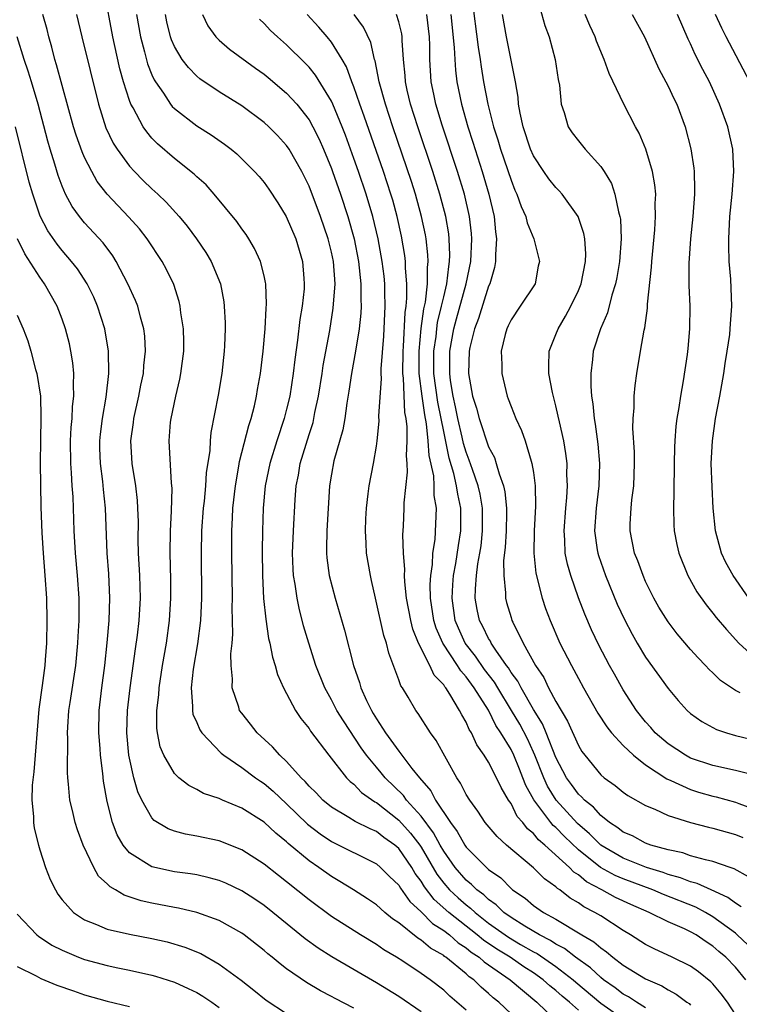
# Model space of a CAD drawing. Units: inches. Extents: x 2571000 to 2574000, y 1560000 to 1562156.
# Drawn here: x 2571219 to 2571283, y 1561223 to 1561311 of the extents above; entities that cross this region are included whole.
import ezdxf

# ---------------------------------------------------------------- set-up
doc = ezdxf.new("R2010")
doc.units = ezdxf.units.IN
doc.header["$MEASUREMENT"] = 0
doc.layers.add('LD25711560_2ft', color=33, linetype='Continuous')

msp = doc.modelspace()

# ---------------------------------------------------------------- linework, layer by layer
at = {"layer": 'LD25711560_2ft'}
for points, elevation in [([(2571269, 1561222.286), (2571268.225, 1561223), (2571267.549, 1561223.549), (2571267, 1561224.047), (2571266.461, 1561224.461), (2571265.876, 1561225), (2571265, 1561225.61), (2571264.152, 1561226.152), (2571262.922, 1561227), (2571261.73, 1561227.73), (2571260.535, 1561228.535), (2571259.989, 1561229), (2571257.446, 1561231), (2571256.14, 1561232.14), (2571255.285, 1561233.285), (2571255, 1561233.78), (2571254.472, 1561234.472), (2571254.162, 1561235), (2571253, 1561236.691), (2571252.641, 1561237), (2571251.678, 1561237.678), (2571251, 1561238.208), (2571250.436, 1561238.436), (2571249.103, 1561239.103), (2571248.538, 1561239.462), (2571247, 1561240.364), (2571246.235, 1561241), (2571245.64, 1561241.64), (2571245, 1561242.252), (2571244.657, 1561242.657), (2571244.289, 1561243), (2571243, 1561244.435), (2571242.395, 1561245), (2571241.755, 1561245.755), (2571240.391, 1561247), (2571239.784, 1561247.784), (2571239, 1561248.736), (2571238.806, 1561249), (2571238.729, 1561249.271), (2571238.135, 1561251), (2571238.178, 1561251.822), (2571238.061, 1561253), (2571238.027, 1561254.027), (2571238.137, 1561255), (2571238.202, 1561255.798), (2571238.15, 1561258.15), (2571238.173, 1561259), (2571238.122, 1561263), (2571238.12, 1561265), (2571238.165, 1561266.165), (2571238.218, 1561267), (2571238.442, 1561269), (2571238.756, 1561270.756), (2571238.816, 1561271.184), (2571239.625, 1561274.375), (2571239.836, 1561275), (2571240.13, 1561276.13), (2571240.325, 1561277), (2571240.414, 1561277.586), (2571240.673, 1561279), (2571240.908, 1561281), (2571241.077, 1561283), (2571241.167, 1561284.833), (2571241.201, 1561285.201), (2571241.142, 1561287), (2571241.128, 1561287.128), (2571241, 1561287.701), (2571240.681, 1561289), (2571240.153, 1561290.153), (2571239.647, 1561291), (2571239.391, 1561291.391), (2571239, 1561291.914), (2571238.555, 1561292.555), (2571236.551, 1561295), (2571235.817, 1561295.817), (2571235, 1561296.541), (2571234.771, 1561296.772), (2571233, 1561298.153), (2571231.482, 1561299.482), (2571231, 1561299.987), (2571230.53, 1561300.53), (2571230.219, 1561301), (2571229.316, 1561302.684), (2571229.127, 1561303), (2571229, 1561303.337), (2571228.476, 1561305), (2571228.147, 1561306.147), (2571227.665, 1561308.335), (2571227.504, 1561309), (2571226.78, 1561313)], 6932), ([(2571259.498, 1561312.502), (2571260.071, 1561308.071), (2571260.253, 1561307), (2571260.339, 1561306.339), (2571260.56, 1561305), (2571260.928, 1561303), (2571261.45, 1561301), (2571261.837, 1561299.837), (2571262.073, 1561299), (2571263, 1561296.221), (2571263.353, 1561295.353), (2571263.528, 1561295), (2571263.896, 1561293.896), (2571264.323, 1561293), (2571264.436, 1561292.436), (2571265.027, 1561291), (2571265.543, 1561289), (2571265.434, 1561288.566), (2571265.152, 1561287), (2571263.828, 1561285), (2571263, 1561283.785), (2571262.757, 1561283.243), (2571262.632, 1561283), (2571262.493, 1561282.493), (2571262.13, 1561281), (2571262.174, 1561279.826), (2571262.17, 1561279), (2571262.654, 1561277), (2571262.759, 1561276.758), (2571263, 1561276.08), (2571263.427, 1561275), (2571263.933, 1561273.933), (2571264.249, 1561273), (2571264.788, 1561271.212), (2571264.869, 1561271), (2571265, 1561270.189), (2571265.166, 1561269), (2571265.194, 1561267.194), (2571265.057, 1561265), (2571265.023, 1561263), (2571265.22, 1561261.22), (2571265.776, 1561259), (2571266.078, 1561258.078), (2571266.475, 1561257), (2571267.352, 1561255), (2571268.376, 1561253), (2571268.607, 1561252.607), (2571269, 1561251.838), (2571269.454, 1561251), (2571270.739, 1561248.74), (2571271.525, 1561247.525), (2571271.941, 1561247), (2571273, 1561245.855), (2571273.905, 1561245), (2571275, 1561244.149), (2571276.898, 1561242.898), (2571277.242, 1561242.758), (2571279, 1561241.938), (2571279.713, 1561241.713), (2571281, 1561241.349), (2571281.286, 1561241.286), (2571283, 1561240.822), (2571283.303, 1561240.697), (2571285, 1561240.087)], 6952), ([(2571265.271, 1561312.729), (2571266.018, 1561310.018), (2571266.391, 1561309), (2571266.934, 1561307), (2571267.203, 1561305.203), (2571267.309, 1561304.691), (2571267.472, 1561303), (2571267.742, 1561302.258), (2571268.106, 1561301), (2571268.462, 1561300.462), (2571269, 1561299.742), (2571269.603, 1561299), (2571271, 1561297.467), (2571271.309, 1561297), (2571271.943, 1561295.943), (2571272.266, 1561295), (2571272.576, 1561293.424), (2571272.707, 1561293), (2571272.747, 1561292.747), (2571272.803, 1561291), (2571272.661, 1561289), (2571272.434, 1561287.566), (2571272.321, 1561287), (2571271.992, 1561285.992), (2571271.595, 1561284.404), (2571270.965, 1561283), (2571270.323, 1561281), (2571270.258, 1561280.258), (2571270.099, 1561279), (2571270.104, 1561277.896), (2571270.186, 1561277), (2571270.306, 1561276.306), (2571270.409, 1561275), (2571270.504, 1561274.504), (2571270.729, 1561272.729), (2571270.89, 1561271), (2571270.827, 1561269), (2571270.578, 1561267), (2571270.448, 1561265), (2571270.693, 1561263.307), (2571270.723, 1561263), (2571270.783, 1561262.783), (2571271.426, 1561261), (2571272.475, 1561258.475), (2571273.1, 1561257.1), (2571273.783, 1561255.783), (2571274.237, 1561255), (2571275, 1561253.743), (2571277, 1561250.939), (2571277.884, 1561249.884), (2571278.703, 1561249), (2571279, 1561248.731), (2571280.009, 1561248.01), (2571281.307, 1561247.307), (2571282.207, 1561247), (2571283, 1561246.769), (2571285, 1561246.284)], 6956), ([(2571263, 1561221.957), (2571261.91, 1561223), (2571261.4, 1561223.399), (2571261, 1561223.788), (2571260.339, 1561224.339), (2571259.689, 1561225), (2571259.273, 1561225.273), (2571259, 1561225.531), (2571257.199, 1561227), (2571257.077, 1561227.077), (2571257, 1561227.146), (2571255.819, 1561227.819), (2571255, 1561228.536), (2571254.704, 1561228.704), (2571253, 1561230.079), (2571252.44, 1561230.44), (2571251.769, 1561231), (2571251, 1561231.679), (2571250.207, 1561232.207), (2571248.967, 1561233), (2571247.754, 1561233.754), (2571247, 1561234.187), (2571245.874, 1561235), (2571245, 1561235.596), (2571243.149, 1561237.149), (2571243, 1561237.298), (2571242.054, 1561238.054), (2571241, 1561239.049), (2571239, 1561240.294), (2571237.294, 1561241), (2571237, 1561241.135), (2571235.603, 1561241.603), (2571235, 1561241.963), (2571234.292, 1561242.292), (2571233.382, 1561243), (2571233, 1561243.362), (2571232.058, 1561245), (2571231.745, 1561245.745), (2571231.494, 1561247), (2571231.425, 1561247.425), (2571231.432, 1561249), (2571231.611, 1561250.389), (2571231.635, 1561251), (2571231.946, 1561253), (2571232.291, 1561255), (2571232.572, 1561257), (2571232.693, 1561259), (2571232.672, 1561260.673), (2571232.61, 1561263), (2571232.639, 1561265), (2571232.739, 1561266.738), (2571232.795, 1561268.795), (2571232.746, 1561269.254), (2571232.535, 1561273), (2571232.664, 1561274.665), (2571232.704, 1561275), (2571233.132, 1561277), (2571233.494, 1561278.506), (2571233.586, 1561279), (2571233.827, 1561281), (2571233.829, 1561281.829), (2571233.797, 1561283), (2571233.572, 1561284.428), (2571233.517, 1561285), (2571233.426, 1561285.426), (2571232.949, 1561286.948), (2571232.29, 1561288.29), (2571231.899, 1561289), (2571230.574, 1561291), (2571229.885, 1561291.885), (2571228.952, 1561292.952), (2571227, 1561294.993), (2571226.12, 1561296.12), (2571225.631, 1561297), (2571225, 1561298.25), (2571224.768, 1561298.768), (2571224.242, 1561300.241), (2571224.012, 1561301), (2571222.503, 1561306.503), (2571222.342, 1561307), (2571222.076, 1561308.076), (2571221.798, 1561309), (2571221.649, 1561309.649), (2571221.286, 1561311)], 6928), ([(2571224.289, 1561311), (2571224.753, 1561309), (2571226.231, 1561303), (2571226.902, 1561300.902), (2571227.543, 1561299.543), (2571227.887, 1561299), (2571229, 1561297.472), (2571229.437, 1561297), (2571230.216, 1561296.216), (2571231, 1561295.469), (2571231.52, 1561295), (2571232.273, 1561294.273), (2571233.413, 1561293), (2571234.125, 1561292.125), (2571234.963, 1561291), (2571235.79, 1561289.79), (2571236.268, 1561289), (2571237.095, 1561287), (2571237.396, 1561285.396), (2571237.448, 1561285), (2571237.522, 1561283.522), (2571237.524, 1561283), (2571237.466, 1561281.466), (2571237.435, 1561281), (2571237.218, 1561279), (2571236.913, 1561277.087), (2571236.252, 1561273.748), (2571236.187, 1561273), (2571236.151, 1561272.151), (2571235.842, 1561270.158), (2571235.772, 1561269), (2571235.644, 1561267.644), (2571235.568, 1561267), (2571235.423, 1561265), (2571235.382, 1561263), (2571235.412, 1561259), (2571235.321, 1561257), (2571235.067, 1561254.932), (2571234.678, 1561252.677), (2571234.482, 1561251), (2571234.619, 1561249.381), (2571234.6, 1561249), (2571234.656, 1561248.656), (2571235, 1561247.907), (2571235.27, 1561247.27), (2571235.451, 1561247), (2571237.18, 1561245.18), (2571237.4, 1561245), (2571239, 1561243.906), (2571240.218, 1561243), (2571240.678, 1561242.678), (2571241, 1561242.478), (2571241.797, 1561241.797), (2571243, 1561240.686), (2571244.865, 1561238.865), (2571245.985, 1561237.985), (2571247, 1561237.304), (2571251, 1561235.325), (2571251.379, 1561235), (2571252.185, 1561234.185), (2571253, 1561233.423), (2571253.157, 1561233.157), (2571253.976, 1561231.976), (2571255, 1561231.056), (2571256.015, 1561230.015), (2571257, 1561229.399), (2571257.518, 1561229), (2571258.297, 1561228.297), (2571259, 1561227.854), (2571259.461, 1561227.461), (2571260.171, 1561227), (2571260.597, 1561226.597), (2571262.93, 1561225), (2571265.301, 1561223), (2571267, 1561221.379)], 6930), ([(2571229.627, 1561311), (2571229.964, 1561309), (2571230.336, 1561307.664), (2571230.607, 1561306.607), (2571231, 1561305.615), (2571231.189, 1561305.189), (2571231.304, 1561305), (2571232.015, 1561303.985), (2571232.66, 1561303), (2571232.806, 1561302.806), (2571233, 1561302.612), (2571235, 1561301.066), (2571236.27, 1561300.271), (2571237.456, 1561299.456), (2571238.05, 1561299), (2571238.571, 1561298.571), (2571240.152, 1561297), (2571240.551, 1561296.551), (2571241, 1561296.013), (2571241.422, 1561295.422), (2571242.218, 1561294.218), (2571242.974, 1561293), (2571243.837, 1561291), (2571244.43, 1561289), (2571244.534, 1561287.466), (2571244.579, 1561287), (2571244.551, 1561286.55), (2571244.378, 1561285), (2571244.18, 1561283.819), (2571243.983, 1561281.983), (2571243.731, 1561280.269), (2571243.596, 1561279), (2571243.279, 1561277), (2571243, 1561275.842), (2571242.778, 1561275), (2571242.115, 1561273), (2571241.502, 1561271), (2571241.096, 1561269), (2571240.905, 1561267), (2571240.843, 1561265), (2571240.83, 1561263.17), (2571240.858, 1561261), (2571240.955, 1561258.955), (2571241.134, 1561257.134), (2571241.393, 1561255.393), (2571241.492, 1561255), (2571241.733, 1561253.733), (2571241.972, 1561253), (2571242.189, 1561252.189), (2571242.724, 1561251), (2571243.805, 1561249), (2571244.274, 1561248.274), (2571245, 1561247.377), (2571245.144, 1561247.144), (2571246.767, 1561245), (2571248.351, 1561243), (2571248.67, 1561242.67), (2571249, 1561242.419), (2571249.685, 1561241.685), (2571250.856, 1561240.856), (2571251, 1561240.789), (2571253, 1561239.227), (2571254.056, 1561238.056), (2571254.869, 1561237), (2571255, 1561236.81), (2571256.4, 1561234.4), (2571257, 1561233.598), (2571257.517, 1561233), (2571258.288, 1561232.288), (2571259, 1561231.671), (2571259.39, 1561231.39), (2571259.791, 1561231), (2571261, 1561230.054), (2571262.779, 1561228.779), (2571263.858, 1561228.142), (2571265, 1561227.495), (2571265.33, 1561227.33), (2571267, 1561226.183), (2571268.545, 1561225), (2571268.783, 1561224.784), (2571271, 1561222.925), (2571273, 1561221.506)], 6934), ([(2571275, 1561222.512), (2571274.172, 1561223), (2571273.472, 1561223.472), (2571273, 1561223.717), (2571272.284, 1561224.284), (2571271.246, 1561225), (2571271, 1561225.192), (2571270.074, 1561226.074), (2571268.744, 1561227), (2571267.779, 1561227.779), (2571267, 1561228.173), (2571266.51, 1561228.51), (2571265.525, 1561229), (2571264.233, 1561229.767), (2571263, 1561230.537), (2571262.348, 1561231), (2571261.674, 1561231.674), (2571261, 1561232.14), (2571260.565, 1561232.565), (2571259.959, 1561233), (2571259.489, 1561233.489), (2571259, 1561233.866), (2571258.016, 1561235), (2571257, 1561236.449), (2571256.684, 1561237), (2571256.096, 1561238.096), (2571255, 1561239.56), (2571253.7, 1561241), (2571253.412, 1561241.412), (2571251.778, 1561243), (2571251.433, 1561243.433), (2571251, 1561243.933), (2571250.12, 1561245), (2571249.658, 1561245.657), (2571248.061, 1561248.061), (2571247.489, 1561249), (2571247, 1561249.952), (2571246.406, 1561251), (2571245.606, 1561253), (2571244.967, 1561255), (2571244.52, 1561256.52), (2571244.108, 1561258.108), (2571243.932, 1561259), (2571243.77, 1561260.23), (2571243.622, 1561261), (2571243.577, 1561261.577), (2571243.537, 1561263), (2571243.625, 1561265), (2571243.775, 1561267.775), (2571243.864, 1561269), (2571244.052, 1561269.948), (2571244.216, 1561271), (2571245, 1561273.575), (2571245.355, 1561274.645), (2571245.436, 1561275), (2571245.529, 1561275.529), (2571245.851, 1561277), (2571246.169, 1561279), (2571246.267, 1561279.733), (2571246.844, 1561282.843), (2571247.164, 1561284.836), (2571247.316, 1561287), (2571247.168, 1561289), (2571247, 1561289.807), (2571246.711, 1561291), (2571246.025, 1561293), (2571245, 1561295.697), (2571244.356, 1561297), (2571243.226, 1561299), (2571243, 1561299.332), (2571242.2, 1561300.2), (2571241.409, 1561301), (2571241, 1561301.373), (2571239, 1561302.852), (2571237, 1561304.104), (2571235.27, 1561305.27), (2571235, 1561305.508), (2571234.26, 1561306.26), (2571233.697, 1561307), (2571233, 1561308.157), (2571232.746, 1561308.746), (2571232.661, 1561309), (2571232.331, 1561310.331), (2571232.203, 1561311)], 6936), ([(2571235.5, 1561311), (2571235.986, 1561309.986), (2571236.707, 1561309), (2571237, 1561308.698), (2571237.903, 1561307.903), (2571240.219, 1561306.219), (2571241, 1561305.67), (2571241.369, 1561305.369), (2571243, 1561303.996), (2571243.904, 1561303), (2571245, 1561301.611), (2571245.341, 1561301), (2571245.895, 1561299.896), (2571246.288, 1561299), (2571247, 1561297.276), (2571247.1, 1561297), (2571247.799, 1561295), (2571248.463, 1561293), (2571249.026, 1561291), (2571249.412, 1561289), (2571249.627, 1561287), (2571249.612, 1561285.612), (2571249.638, 1561285), (2571249.61, 1561284.39), (2571249.456, 1561283), (2571249.141, 1561281), (2571248.779, 1561279), (2571248.551, 1561277.449), (2571248.354, 1561276.354), (2571248.177, 1561275), (2571248.017, 1561273.983), (2571247.221, 1561271.221), (2571247, 1561270.043), (2571246.837, 1561269), (2571246.592, 1561265), (2571246.566, 1561263.434), (2571246.542, 1561263), (2571246.578, 1561262.578), (2571246.804, 1561261), (2571247.334, 1561259), (2571248.151, 1561256.151), (2571248.952, 1561253), (2571249.482, 1561251.482), (2571249.62, 1561251), (2571250.13, 1561249.87), (2571250.555, 1561249), (2571250.728, 1561248.728), (2571251, 1561248.245), (2571251.821, 1561247), (2571253, 1561245.365), (2571254.173, 1561243.827), (2571254.835, 1561243), (2571255.845, 1561241.845), (2571256.267, 1561241), (2571257.594, 1561239), (2571258.208, 1561238.208), (2571258.874, 1561237), (2571259, 1561236.818), (2571260.815, 1561235), (2571261, 1561234.835), (2571262.079, 1561234.079), (2571263, 1561233.116), (2571263.136, 1561233), (2571264.256, 1561232.256), (2571265, 1561231.627), (2571265.903, 1561231), (2571267, 1561230.4), (2571269.316, 1561229), (2571270.388, 1561228.388), (2571271, 1561227.836), (2571271.5, 1561227.5), (2571272.085, 1561227), (2571273, 1561226.306), (2571275, 1561225.07), (2571276.445, 1561224.445), (2571277, 1561224.095), (2571277.726, 1561223.726), (2571278.675, 1561223), (2571278.878, 1561222.878), (2571279, 1561222.749)], 6938), ([(2571283, 1561221.913), (2571282.297, 1561223), (2571281.743, 1561223.743), (2571281, 1561224.624), (2571280.817, 1561224.817), (2571279.704, 1561225.704), (2571279, 1561226.2), (2571277.377, 1561227), (2571275.758, 1561227.758), (2571275, 1561228.135), (2571273.661, 1561229), (2571273, 1561229.392), (2571271, 1561230.687), (2571270.484, 1561231), (2571269.492, 1561231.492), (2571269, 1561231.845), (2571268.264, 1561232.264), (2571267.338, 1561233), (2571267.129, 1561233.129), (2571267, 1561233.269), (2571265.981, 1561233.981), (2571265, 1561234.977), (2571262.607, 1561237), (2571261.752, 1561237.752), (2571260.701, 1561239), (2571260.031, 1561240.031), (2571259.316, 1561241), (2571259, 1561241.516), (2571258.509, 1561242.509), (2571258.168, 1561243), (2571256.323, 1561246.323), (2571255.826, 1561247), (2571254.729, 1561248.729), (2571254.517, 1561249), (2571253.83, 1561250.17), (2571253.318, 1561251), (2571253.185, 1561251.185), (2571253, 1561251.727), (2571252.099, 1561254.099), (2571251.893, 1561255), (2571251.664, 1561255.664), (2571250.911, 1561259), (2571250.579, 1561260.579), (2571250.472, 1561261), (2571250.134, 1561263), (2571250.099, 1561263.901), (2571250.017, 1561265), (2571250.055, 1561266.055), (2571250.106, 1561267), (2571250.278, 1561268.278), (2571250.353, 1561269), (2571250.731, 1561271), (2571251, 1561272.551), (2571251.064, 1561273), (2571251.239, 1561274.761), (2571251.223, 1561275.223), (2571251.449, 1561278.551), (2571251.426, 1561279), (2571251.433, 1561279.433), (2571251.662, 1561282.339), (2571251.796, 1561285), (2571251.75, 1561286.25), (2571251.744, 1561287), (2571251.683, 1561287.683), (2571251.524, 1561289), (2571251.172, 1561291), (2571250.689, 1561293), (2571250.078, 1561295), (2571249.402, 1561297), (2571249, 1561298.156), (2571248.242, 1561300.242), (2571247.947, 1561301), (2571247.118, 1561303), (2571247, 1561303.261), (2571245.587, 1561305.587), (2571245, 1561306.3), (2571244.662, 1561306.662), (2571243, 1561308.291), (2571242.176, 1561309), (2571241.575, 1561309.575), (2571241, 1561310.198), (2571240.58, 1561310.58)], 6940), ([(2571283.938, 1561225), (2571283, 1561226.126), (2571282.158, 1561227), (2571281.529, 1561227.529), (2571281, 1561228.003), (2571280.385, 1561228.385), (2571279.498, 1561229), (2571279, 1561229.28), (2571278.467, 1561229.533), (2571277, 1561230.159), (2571275.312, 1561231), (2571273.691, 1561231.691), (2571272.325, 1561232.325), (2571271.099, 1561233), (2571269.718, 1561233.718), (2571269, 1561234.334), (2571268.589, 1561234.589), (2571268.209, 1561235), (2571266.023, 1561237), (2571265.464, 1561237.464), (2571265, 1561238.03), (2571264.457, 1561238.457), (2571264.052, 1561239), (2571263.555, 1561239.555), (2571263, 1561240.699), (2571262.79, 1561241), (2571262.123, 1561242.123), (2571261.721, 1561243), (2571261, 1561244.378), (2571260.609, 1561245), (2571259.94, 1561245.94), (2571259.473, 1561247), (2571259.28, 1561247.28), (2571259, 1561247.955), (2571258.607, 1561248.607), (2571258.423, 1561249), (2571257.557, 1561250.443), (2571257.187, 1561251), (2571257.097, 1561251.097), (2571257, 1561251.261), (2571256.148, 1561252.148), (2571255.767, 1561253), (2571254.761, 1561255), (2571254.245, 1561256.245), (2571254.061, 1561257), (2571253.694, 1561259), (2571253.54, 1561260.46), (2571253.521, 1561261), (2571253.54, 1561261.54), (2571253.422, 1561263), (2571253.36, 1561264.64), (2571253.41, 1561265.41), (2571253.479, 1561267), (2571253.484, 1561267.484), (2571253.779, 1561270.221), (2571253.736, 1561271), (2571253.675, 1561271.675), (2571253.745, 1561273), (2571253.743, 1561274.257), (2571253.65, 1561275), (2571253.54, 1561275.54), (2571253.418, 1561278.582), (2571253.364, 1561279), (2571253.376, 1561281), (2571253.417, 1561281.417), (2571253.557, 1561284.443), (2571253.646, 1561285), (2571253.724, 1561285.724), (2571253.716, 1561287), (2571253.599, 1561288.401), (2571253.599, 1561289), (2571253.538, 1561289.538), (2571253.254, 1561291.254), (2571252.865, 1561293), (2571252.453, 1561294.453), (2571252.289, 1561295), (2571251.627, 1561297), (2571249.927, 1561301.926), (2571249.537, 1561303), (2571249, 1561304.555), (2571248.82, 1561305), (2571248.33, 1561306.33), (2571247.938, 1561307), (2571247, 1561308.52), (2571246.611, 1561309), (2571245.868, 1561309.868), (2571244.847, 1561311)], 6942), ([(2571284.109, 1561228.109), (2571283.163, 1561229), (2571283, 1561229.14), (2571281, 1561230.618), (2571280.33, 1561231), (2571279.463, 1561231.463), (2571276.588, 1561232.588), (2571275.641, 1561233), (2571273, 1561233.977), (2571272.282, 1561234.282), (2571270.99, 1561234.991), (2571269, 1561236.588), (2571267.765, 1561237.765), (2571267, 1561238.552), (2571266.755, 1561238.755), (2571266.555, 1561239), (2571265.028, 1561241.028), (2571264.316, 1561242.316), (2571264.068, 1561243), (2571263.749, 1561243.749), (2571263.254, 1561245), (2571263, 1561245.519), (2571262.107, 1561247), (2571261.657, 1561247.657), (2571261, 1561249.017), (2571259.723, 1561251), (2571259, 1561251.993), (2571258.517, 1561252.517), (2571258.231, 1561253), (2571256.915, 1561255), (2571256.325, 1561256.325), (2571256.125, 1561257), (2571255.834, 1561259), (2571255.802, 1561260.198), (2571255.851, 1561261), (2571256.003, 1561262.003), (2571256.036, 1561263), (2571256.228, 1561264.228), (2571256.358, 1561267), (2571256.154, 1561268.154), (2571256.159, 1561269), (2571256.115, 1561269.885), (2571255.702, 1561271.702), (2571255.629, 1561273), (2571255.469, 1561274.531), (2571255.314, 1561275.314), (2571255.069, 1561277), (2571254.816, 1561279), (2571254.8, 1561281), (2571254.992, 1561283.008), (2571255.228, 1561284.772), (2571255.364, 1561285.363), (2571255.547, 1561287), (2571255.546, 1561288.454), (2571255.611, 1561289), (2571255.589, 1561289.589), (2571255.425, 1561291), (2571255.365, 1561291.364), (2571255.032, 1561293), (2571254.482, 1561295), (2571254.124, 1561296.124), (2571252.468, 1561301), (2571251.805, 1561303), (2571251.252, 1561305), (2571250.881, 1561306.881), (2571250.835, 1561307), (2571250.501, 1561308.501), (2571249.852, 1561309.852), (2571249.02, 1561311)], 6944), ([(2571283.504, 1561231.504), (2571283, 1561231.811), (2571282.331, 1561232.331), (2571280.833, 1561233), (2571279.587, 1561233.587), (2571279, 1561233.72), (2571278.091, 1561234.091), (2571277, 1561234.378), (2571276.55, 1561234.551), (2571275.088, 1561235), (2571273, 1561235.844), (2571271, 1561237.004), (2571270.007, 1561238.007), (2571268.931, 1561238.931), (2571267.028, 1561241), (2571266.252, 1561242.252), (2571265.914, 1561243), (2571265.127, 1561245), (2571265, 1561245.286), (2571264.455, 1561246.455), (2571263.772, 1561247.772), (2571263.05, 1561249), (2571261.814, 1561251), (2571261.515, 1561251.515), (2571260.65, 1561252.65), (2571259.837, 1561253.837), (2571258.924, 1561255), (2571258.308, 1561256.308), (2571258.027, 1561257), (2571257.747, 1561259), (2571257.815, 1561260.185), (2571257.882, 1561261), (2571258.077, 1561262.077), (2571258.306, 1561263.694), (2571258.525, 1561265), (2571258.521, 1561266.521), (2571258.535, 1561267), (2571258.246, 1561268.246), (2571258.151, 1561269), (2571257.892, 1561270.108), (2571257.476, 1561271.476), (2571257, 1561273.852), (2571256.786, 1561275), (2571256.471, 1561276.471), (2571256.134, 1561279), (2571256.132, 1561281), (2571256.317, 1561282.317), (2571256.381, 1561283), (2571256.453, 1561283.547), (2571256.817, 1561285), (2571257, 1561285.849), (2571257.28, 1561287), (2571257.444, 1561288.556), (2571257.53, 1561289), (2571257.552, 1561289.551), (2571257.494, 1561291), (2571257.446, 1561291.446), (2571257.184, 1561293), (2571256.666, 1561295), (2571256.04, 1561297), (2571254.689, 1561301), (2571254.051, 1561303), (2571253.751, 1561304.249), (2571253.586, 1561305), (2571253.557, 1561305.557), (2571253.408, 1561307), (2571253.312, 1561308.688), (2571253.313, 1561309), (2571253.273, 1561309.273), (2571253, 1561310.332), (2571252.785, 1561311)], 6946), ([(2571284.165, 1561234.165), (2571282.889, 1561234.889), (2571282.524, 1561235), (2571281, 1561235.535), (2571280.331, 1561235.669), (2571279, 1561236.044), (2571278.3, 1561236.3), (2571277, 1561236.565), (2571275.458, 1561237), (2571275, 1561237.168), (2571273.814, 1561237.814), (2571273, 1561238.154), (2571272.534, 1561238.534), (2571271.786, 1561239), (2571271, 1561239.619), (2571270.363, 1561240.363), (2571269.538, 1561241), (2571269.292, 1561241.292), (2571269, 1561241.537), (2571268.392, 1561242.392), (2571267.936, 1561243), (2571267, 1561244.788), (2571266.144, 1561247), (2571265.811, 1561247.811), (2571265, 1561249.086), (2571263.892, 1561251), (2571263.6, 1561251.6), (2571263, 1561252.387), (2571262.775, 1561252.775), (2571262.6, 1561253), (2571261.634, 1561254.366), (2571261.226, 1561255), (2571261.157, 1561255.157), (2571261, 1561255.397), (2571260.484, 1561256.484), (2571260.19, 1561257), (2571259.99, 1561257.99), (2571259.815, 1561259), (2571259.824, 1561259.824), (2571259.932, 1561261), (2571260.05, 1561262.05), (2571260.226, 1561263), (2571260.332, 1561263.668), (2571260.471, 1561265), (2571260.462, 1561267), (2571260.246, 1561268.246), (2571260.075, 1561269), (2571259.553, 1561270.447), (2571259.283, 1561271.283), (2571259, 1561271.999), (2571258.769, 1561272.769), (2571258.651, 1561273.349), (2571258.265, 1561275), (2571258.052, 1561276.052), (2571257.832, 1561277), (2571257.607, 1561278.393), (2571257.533, 1561279), (2571257.554, 1561281), (2571257.898, 1561283), (2571258.129, 1561283.871), (2571259.007, 1561287), (2571259.427, 1561289), (2571259.519, 1561291), (2571259.482, 1561291.483), (2571259.309, 1561293), (2571258.84, 1561295), (2571258.234, 1561297), (2571256.872, 1561301.128), (2571256.304, 1561303), (2571256.115, 1561303.885), (2571255.888, 1561305), (2571255.768, 1561307), (2571255.773, 1561308.227), (2571255.748, 1561309), (2571255.509, 1561311)], 6948), ([(2571257.631, 1561311), (2571257.948, 1561308.053), (2571257.982, 1561307), (2571258.047, 1561306.047), (2571258.179, 1561305), (2571258.576, 1561303), (2571259.146, 1561301), (2571259.606, 1561299.607), (2571260.432, 1561297), (2571261.022, 1561295), (2571261.499, 1561293), (2571261.623, 1561291.623), (2571261.716, 1561291), (2571261.613, 1561289.612), (2571261.63, 1561289), (2571261.543, 1561288.457), (2571261.098, 1561287), (2571261, 1561286.794), (2571260.095, 1561283.905), (2571259.737, 1561283), (2571259.336, 1561281.336), (2571259.274, 1561281), (2571259.218, 1561279), (2571259.577, 1561277), (2571259.929, 1561275.929), (2571260.161, 1561275), (2571260.382, 1561274.382), (2571260.814, 1561273), (2571261, 1561272.469), (2571261.516, 1561271.516), (2571261.689, 1561271), (2571261.938, 1561270.062), (2571262.337, 1561269), (2571262.461, 1561268.461), (2571262.596, 1561267), (2571262.598, 1561266.598), (2571262.565, 1561265), (2571262.485, 1561263.515), (2571262.34, 1561262.34), (2571262.347, 1561261), (2571262.52, 1561259.48), (2571262.513, 1561259), (2571262.611, 1561258.611), (2571263, 1561257.265), (2571263.084, 1561257), (2571263.154, 1561256.846), (2571264.083, 1561255), (2571265.172, 1561253), (2571265.914, 1561251.914), (2571266.347, 1561251), (2571267, 1561249.791), (2571268.037, 1561248.037), (2571269, 1561245.868), (2571269.322, 1561245.322), (2571269.567, 1561245), (2571271, 1561243.248), (2571271.29, 1561243), (2571272.292, 1561242.292), (2571273, 1561241.705), (2571273.403, 1561241.403), (2571275, 1561240.526), (2571275.809, 1561240.191), (2571277, 1561239.623), (2571279.001, 1561239.001), (2571280.6, 1561238.6), (2571281, 1561238.518), (2571283, 1561237.95), (2571283.662, 1561237.662)], 6950), ([(2571285, 1561243.15), (2571283, 1561243.638), (2571281, 1561244.091), (2571279, 1561244.753), (2571278.834, 1561244.834), (2571278.537, 1561245), (2571277, 1561246.025), (2571275.857, 1561247), (2571275.462, 1561247.462), (2571275, 1561247.964), (2571274.173, 1561249), (2571273, 1561250.836), (2571272.22, 1561252.22), (2571271.789, 1561253), (2571270.822, 1561254.822), (2571270.179, 1561256.179), (2571269.573, 1561257.573), (2571269.023, 1561259.023), (2571268.326, 1561261), (2571268.027, 1561262.027), (2571267.839, 1561263), (2571267.799, 1561264.201), (2571267.727, 1561265), (2571267.874, 1561267), (2571267.973, 1561267.973), (2571268.032, 1561269), (2571267.983, 1561270.017), (2571267.993, 1561271), (2571267.885, 1561271.885), (2571267.693, 1561273), (2571267.308, 1561274.692), (2571267.212, 1561275.213), (2571267, 1561276.117), (2571266.696, 1561277.304), (2571266.37, 1561279), (2571266.356, 1561279.644), (2571266.405, 1561281), (2571267, 1561282.472), (2571267.194, 1561283), (2571267.869, 1561284.131), (2571268.332, 1561285), (2571269, 1561286.393), (2571269.246, 1561287), (2571269.645, 1561289), (2571269.662, 1561289.663), (2571269.576, 1561291), (2571269.498, 1561291.498), (2571268.998, 1561293), (2571267.556, 1561295), (2571267.295, 1561295.295), (2571267, 1561295.58), (2571266.363, 1561296.363), (2571265.923, 1561297), (2571265, 1561298.398), (2571264.738, 1561299), (2571264.08, 1561301), (2571263.81, 1561302.19), (2571263.678, 1561303), (2571263.635, 1561303.634), (2571263.402, 1561305), (2571262.606, 1561309), (2571262.254, 1561311)], 6954), ([(2571283.432, 1561250.568), (2571283, 1561250.763), (2571282.643, 1561251), (2571281.672, 1561251.672), (2571281, 1561252.337), (2571280.651, 1561252.651), (2571280.336, 1561253), (2571279.667, 1561253.667), (2571279, 1561254.42), (2571277.817, 1561255.817), (2571277, 1561256.873), (2571276.188, 1561258.188), (2571275.735, 1561259), (2571275, 1561260.486), (2571274.772, 1561261), (2571274.312, 1561262.312), (2571274.018, 1561263), (2571273.61, 1561265), (2571273.621, 1561265.621), (2571273.697, 1561267), (2571273.77, 1561267.77), (2571273.946, 1561269), (2571274.018, 1561271), (2571274.001, 1561272.001), (2571273.858, 1561274.142), (2571273.877, 1561275), (2571273.966, 1561275.966), (2571273.98, 1561277), (2571274.062, 1561277.938), (2571274.211, 1561279), (2571274.542, 1561281), (2571274.874, 1561282.875), (2571274.928, 1561283.072), (2571275.171, 1561284.829), (2571275.178, 1561285.178), (2571275.516, 1561288.484), (2571275.536, 1561289), (2571275.817, 1561291.817), (2571275.89, 1561293), (2571275.854, 1561294.147), (2571275.897, 1561295), (2571275.832, 1561295.832), (2571275.614, 1561297), (2571275.01, 1561299.01), (2571274.414, 1561300.414), (2571274.091, 1561301), (2571273.062, 1561303), (2571271.735, 1561305.734), (2571271.301, 1561307), (2571270.629, 1561308.628), (2571270.508, 1561309), (2571270.013, 1561310.013), (2571269.597, 1561311)], 6958), ([(2571273.802, 1561311), (2571274.883, 1561309), (2571276.169, 1561306.169), (2571277, 1561304.622), (2571277.512, 1561303.512), (2571277.766, 1561303), (2571278.511, 1561301), (2571279.037, 1561299.037), (2571279.305, 1561297.305), (2571279.334, 1561297), (2571279.367, 1561295.367), (2571279.355, 1561295), (2571279.198, 1561293), (2571278.988, 1561291), (2571278.848, 1561288.848), (2571278.861, 1561286.861), (2571278.934, 1561285), (2571278.912, 1561283), (2571278.756, 1561281.244), (2571278.691, 1561280.691), (2571278.355, 1561278.355), (2571278.113, 1561277), (2571277.97, 1561275.97), (2571277.792, 1561275), (2571277.694, 1561274.306), (2571277.589, 1561273), (2571277.562, 1561272.438), (2571277.529, 1561271), (2571277.535, 1561270.465), (2571277.512, 1561269), (2571277.523, 1561268.478), (2571277.478, 1561267), (2571277.517, 1561265.517), (2571277.554, 1561265), (2571277.775, 1561263.775), (2571277.948, 1561263), (2571278.751, 1561261), (2571279.569, 1561259.568), (2571280.4, 1561258.4), (2571281, 1561257.671), (2571281.285, 1561257.285), (2571282.193, 1561256.193), (2571283.305, 1561255), (2571285, 1561253.453)], 6960), ([(2571284.185, 1561259), (2571282.804, 1561261), (2571282.16, 1561262.16), (2571281.773, 1561263), (2571281.226, 1561265), (2571281.021, 1561267.021), (2571280.917, 1561268.917), (2571280.85, 1561271), (2571280.945, 1561273), (2571281.237, 1561275), (2571281.615, 1561277), (2571281.969, 1561279), (2571282.096, 1561279.904), (2571282.275, 1561281), (2571282.49, 1561282.49), (2571282.542, 1561283), (2571282.555, 1561283.445), (2571282.679, 1561285), (2571282.579, 1561287.421), (2571282.45, 1561289), (2571282.402, 1561290.402), (2571282.407, 1561291), (2571282.516, 1561293), (2571282.711, 1561295), (2571282.86, 1561297), (2571282.763, 1561299), (2571282.309, 1561301), (2571281.594, 1561303), (2571280.677, 1561305), (2571280.088, 1561306.088), (2571279.42, 1561307.42), (2571279, 1561308.386), (2571278.801, 1561308.801), (2571277.851, 1561311)], 6962), ([(2571284.271, 1561305), (2571282.168, 1561309), (2571281.78, 1561309.78), (2571281.225, 1561311)], 6964), ([(2571259, 1561222.287), (2571257.551, 1561223.551), (2571257, 1561224.062), (2571255.781, 1561225), (2571255, 1561225.555), (2571253.351, 1561226.649), (2571252.804, 1561227), (2571251.676, 1561227.676), (2571251, 1561228.147), (2571249.578, 1561229), (2571247, 1561230.622), (2571245, 1561232.107), (2571243, 1561233.727), (2571242.28, 1561234.28), (2571241, 1561235.304), (2571239, 1561236.585), (2571237, 1561237.364), (2571235, 1561237.806), (2571233.976, 1561237.976), (2571233, 1561238.23), (2571232.433, 1561238.433), (2571231.2, 1561239.199), (2571231, 1561239.415), (2571230.101, 1561241), (2571229.747, 1561241.747), (2571229.396, 1561243), (2571229, 1561244.728), (2571228.95, 1561245), (2571228.766, 1561247), (2571228.819, 1561249), (2571229.052, 1561251), (2571229.518, 1561254.482), (2571229.697, 1561255.697), (2571229.85, 1561257), (2571229.97, 1561259), (2571229.917, 1561261), (2571229.812, 1561263), (2571229.782, 1561264.218), (2571229.787, 1561265.787), (2571229.753, 1561267), (2571229.71, 1561267.71), (2571229.55, 1561269), (2571229.225, 1561271), (2571229.125, 1561273), (2571229.358, 1561274.642), (2571229.394, 1561275), (2571229.844, 1561277), (2571230.021, 1561277.979), (2571230.241, 1561279), (2571230.284, 1561279.716), (2571230.426, 1561281), (2571230.35, 1561282.35), (2571230.278, 1561283), (2571229.973, 1561284.027), (2571229.73, 1561285), (2571229.529, 1561285.529), (2571228.856, 1561287), (2571227.82, 1561289), (2571227.506, 1561289.506), (2571226.651, 1561290.651), (2571225, 1561292.434), (2571224.532, 1561293), (2571223.885, 1561293.885), (2571223.301, 1561295), (2571223, 1561295.687), (2571222.64, 1561296.64), (2571222.347, 1561297.653), (2571221.917, 1561299), (2571221.708, 1561299.709), (2571220.845, 1561303), (2571220.252, 1561305), (2571219.961, 1561305.961), (2571219.614, 1561307), (2571218.984, 1561309)], 6926), ([(2571255, 1561222.148), (2571253, 1561223.493), (2571251, 1561224.734), (2571247.045, 1561227.045), (2571245.809, 1561227.809), (2571244.642, 1561228.642), (2571241.768, 1561231), (2571241, 1561231.607), (2571240.169, 1561232.169), (2571239, 1561232.928), (2571237.593, 1561233.593), (2571237, 1561233.838), (2571236.093, 1561234.093), (2571235, 1561234.34), (2571234.435, 1561234.435), (2571233, 1561234.625), (2571231, 1561235.055), (2571229, 1561236.318), (2571228.447, 1561237), (2571227.911, 1561237.911), (2571227.489, 1561239), (2571227, 1561240.876), (2571226.682, 1561242.682), (2571226.624, 1561243.376), (2571226.42, 1561245), (2571226.39, 1561245.61), (2571226.271, 1561247), (2571226.302, 1561249), (2571226.534, 1561251), (2571226.8, 1561253), (2571227.002, 1561255.002), (2571227.171, 1561257), (2571227.249, 1561259), (2571227.151, 1561261.151), (2571227.004, 1561263), (2571226.854, 1561267), (2571226.672, 1561268.672), (2571226.609, 1561269.391), (2571226.4, 1561271), (2571226.363, 1561272.363), (2571226.351, 1561273), (2571226.408, 1561273.592), (2571226.579, 1561275), (2571226.906, 1561276.906), (2571227.151, 1561279), (2571227.136, 1561281), (2571226.802, 1561283), (2571226.155, 1561285), (2571225.806, 1561285.805), (2571225.224, 1561287), (2571224.35, 1561288.35), (2571223.84, 1561289), (2571223, 1561289.97), (2571222.542, 1561290.542), (2571221.732, 1561291.732), (2571221.042, 1561293.042), (2571220.368, 1561295), (2571220.064, 1561296.064), (2571218.84, 1561301)], 6924), ([(2571249, 1561222.469), (2571247.327, 1561223.327), (2571247, 1561223.517), (2571246.02, 1561224.02), (2571244.767, 1561224.767), (2571243, 1561225.975), (2571242.412, 1561226.412), (2571241.722, 1561227), (2571241.317, 1561227.317), (2571241, 1561227.598), (2571239.225, 1561229), (2571239, 1561229.162), (2571237, 1561230.287), (2571235, 1561231.005), (2571233.379, 1561231.379), (2571233, 1561231.44), (2571231, 1561231.829), (2571230.044, 1561232.044), (2571228.533, 1561232.533), (2571227.755, 1561233), (2571227.264, 1561233.264), (2571227, 1561233.542), (2571226.234, 1561234.234), (2571225.805, 1561235), (2571224.875, 1561237), (2571224.357, 1561238.357), (2571224.158, 1561239), (2571223.911, 1561240.089), (2571223.68, 1561241), (2571223.573, 1561242.428), (2571223.503, 1561243), (2571223.469, 1561243.47), (2571223.507, 1561246.493), (2571223.481, 1561247), (2571223.494, 1561247.494), (2571223.6, 1561249), (2571223.696, 1561249.696), (2571224.218, 1561253), (2571224.406, 1561255), (2571224.421, 1561255.579), (2571224.499, 1561257), (2571224.502, 1561259), (2571224.364, 1561261), (2571224.175, 1561263), (2571224.067, 1561265), (2571223.968, 1561268.032), (2571223.897, 1561269), (2571223.836, 1561270.164), (2571223.755, 1561271), (2571223.734, 1561273), (2571223.802, 1561274.198), (2571223.881, 1561275), (2571223.928, 1561276.072), (2571224.048, 1561277), (2571223.995, 1561278.005), (2571224.036, 1561279), (2571223.951, 1561279.951), (2571223.775, 1561281), (2571223.64, 1561281.64), (2571223.305, 1561283), (2571223, 1561283.856), (2571222.566, 1561285), (2571221.432, 1561287), (2571221, 1561287.599), (2571219.666, 1561289.666), (2571219.019, 1561291.019)], 6922), ([(2571219, 1561284.199), (2571219.513, 1561283), (2571219.924, 1561281.924), (2571220.201, 1561281), (2571220.635, 1561279.365), (2571220.751, 1561279), (2571221.056, 1561277), (2571221.108, 1561275.108), (2571221.057, 1561273), (2571221.048, 1561271.048), (2571221.105, 1561267.105), (2571221.187, 1561264.813), (2571221.301, 1561263), (2571221.466, 1561261), (2571221.601, 1561259), (2571221.642, 1561257), (2571221.596, 1561255), (2571221.487, 1561253.487), (2571221.442, 1561253), (2571221.206, 1561251.206), (2571220.906, 1561249.094), (2571220.474, 1561243.526), (2571220.334, 1561242.335), (2571220.305, 1561241), (2571220.456, 1561239.544), (2571220.45, 1561239), (2571220.501, 1561238.501), (2571220.873, 1561237), (2571221, 1561236.565), (2571221.526, 1561235), (2571221.941, 1561233.941), (2571222.394, 1561233), (2571222.625, 1561232.625), (2571223, 1561232.129), (2571224.003, 1561231), (2571225, 1561230.331), (2571226.071, 1561229.929), (2571227, 1561229.516), (2571229, 1561229.064), (2571231, 1561228.677), (2571232.364, 1561228.364), (2571233.916, 1561227.916), (2571235.341, 1561227.341), (2571237, 1561226.4), (2571238.95, 1561224.95), (2571240.08, 1561224.08), (2571241.186, 1561223.186), (2571243, 1561221.981)], 6920), ([(2571219, 1561230.83), (2571220.754, 1561229), (2571220.89, 1561228.89), (2571222.09, 1561228.09), (2571223, 1561227.623), (2571224.463, 1561227), (2571225, 1561226.798), (2571227, 1561226.26), (2571227.951, 1561226.05), (2571229, 1561225.843), (2571231, 1561225.396), (2571231.312, 1561225.312), (2571233, 1561224.776), (2571234.233, 1561224.233), (2571235, 1561223.851), (2571235.534, 1561223.534), (2571236.323, 1561223), (2571237, 1561222.531)], 6918), ([(2571219, 1561226.167), (2571220.665, 1561225.335), (2571221.102, 1561225.102), (2571222.524, 1561224.524), (2571223.998, 1561223.998), (2571225, 1561223.669), (2571227, 1561223.106), (2571229, 1561222.611)], 6916)]:
    msp.add_lwpolyline(points, dxfattribs=dict(at, elevation=elevation))

doc.saveas('drawing.dxf')
